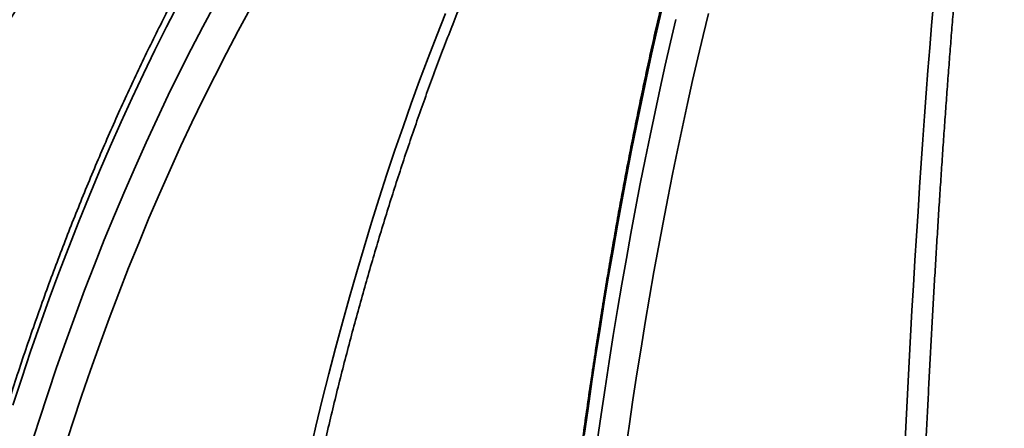
# Model space of a CAD drawing. Units: inches. Extents: x 0.1 to 8.4, y 0.1 to 10.9.
# Drawn here: x 2.2 to 2.5, y 2.7 to 2.9 of the extents above; entities that cross this region are included whole.
import ezdxf

# ---------------------------------------------------------------- set-up
doc = ezdxf.new("R2010")
doc.units = ezdxf.units.IN
doc.header["$MEASUREMENT"] = 0

msp = doc.modelspace()

# ---------------------------------------------------------------- hatches: boundary and pattern name
at = {"linetype": 'Continuous', "lineweight": 18}
h = msp.add_hatch(dxfattribs=at)
h.set_pattern_fill('ANSI31', style=0)
h.set_pattern_definition([(45, (0, 0), (-0.08838834764831843, 0.08838834764831845), [])])
edge = h.paths.add_edge_path(flags=0)
edge.add_spline(control_points=[(1.610740921787709, 3.812679806461523), (1.636782588454375, 3.797054806461524), (1.662824255121042, 3.781429806461524), (1.688865921787708, 3.765804806461524)], knot_values=[0, 0, 0, 0, 1, 1, 1, 1], weights=[1, 1, 1, 1], degree=3, periodic=0)
edge.add_spline(control_points=[(1.688865921787708, 3.765804806461523), (1.713188911148305, 3.337715925556014), (1.737511900508902, 2.909627044650505), (1.761834889869499, 2.481538163744996)], knot_values=[0, 0, 0, 0, 0.9340121037938389, 0.9340121037938389, 0.9340121037938389, 0.9340121037938389], weights=[1, 1, 1, 1], degree=3, periodic=0)
edge.add_arc((1.910033372376448, 2.48995844811594), 0.1484375, 183.2519132471941, 246.2051646201229)
edge.add_line((1.850144359944966, 2.354138723494545), (2.263084671787709, 2.172054806461524))
edge.add_line((2.263084671787709, 2.172054806461524), (2.263084671787709, 1.828304806461524))
edge.add_line((2.263084671787709, 1.828304806461524), (2.317772171787709, 1.828304806461524))
edge.add_line((2.317772171787709, 1.828304806461524), (2.317772171787709, 2.207708651493253))
edge.add_line((2.317772171787709, 2.207708651493253), (1.873851823958874, 2.403453056835102))
edge.add_arc((1.911676463389284, 2.489233935543352), 0.09375000000000001, 183.5877954822121, 246.2051646201223, ccw=False)
edge.add_line((1.818110205820519, 2.483367254660972), (1.735740921787708, 3.797054806461524))
edge.add_spline(control_points=[(1.735740921787708, 3.797054806461524), (1.686261755121042, 3.828304806461524), (1.636782588454375, 3.859554806461524), (1.587303421787709, 3.890804806461523)], knot_values=[0, 0, 0, 0, 1, 1, 1, 1], weights=[1, 1, 1, 1], degree=3, periodic=0)
edge.add_line((1.587303421787709, 3.890804806461525), (1.563865921787709, 3.890804806461525))
edge.add_line((1.563865921787709, 3.890804806461525), (1.563865921787709, 3.812679806461524))
edge.add_line((1.563865921787709, 3.812679806461524), (1.610740921787709, 3.812679806461524))
h = msp.add_hatch(dxfattribs=at)
h.set_pattern_fill('ANSI38', angle=90.0000000000002, style=0)
h.set_pattern_definition([(135.0000000000002, (0, 0), (-0.08838834764831814, -0.08838834764831875), []), (225.0000000000002, (0, 0), (-0.08838834764831754, -0.2651650429449556), [0.3125, -0.1875])])
edge = h.paths.add_edge_path(flags=0)
edge.add_line((1.852928421787709, 2.412679123934198), (1.868553421787709, 2.412679123934198))
edge.add_arc((1.868553421787709, 2.420491623934198), 0.0078125, 270.0000000000008, 360.0000000000008)
edge.add_line((1.876365921787709, 2.420491623934198), (1.876365921787709, 2.473378805170312))
edge.add_arc((1.884178421787709, 2.473378805170312), 0.0078125, 174.6479212184801, 180, ccw=False)
edge.add_arc((2.563865921787709, 2.409702933458008), 0.6904761904761905, 93.89268592505022, 174.6479212184819, ccw=False)
edge.add_line((2.516990921787709, 3.098586163032885), (2.516990921787709, 3.121518945355102))
edge.add_arc((2.509178421787709, 3.121518945355102), 0.0078125, 0, 94.39329781041445)
edge.add_arc((2.563865921787709, 2.409702933458008), 0.7217261904761905, 94.39329781040597, 174.7664530195671)
edge.add_arc((1.852928421787709, 2.474823042050391), 0.0078125, 174.7664530195664, 180)
edge.add_line((1.845115921787709, 2.474823042050391), (1.845115921787709, 2.420491623934198))
edge.add_arc((1.852928421787709, 2.420491623934198), 0.0078125, 180, 270.0000000000008)

# ---------------------------------------------------------------- linework, layer by layer
at = {"color": 8, "linetype": 'Continuous', "lineweight": 35, "flags": 128}
for points in [[(2.261676661037169, 2.890387563857546), (2.257741639828203, 2.882745292141722), (2.253870106219157, 2.875005194889319), (2.250062830201134, 2.867168738750062), (2.246320600098362, 2.859237610371134), (2.242644185901946, 2.851213423067231), (2.239034394269233, 2.843097863485534), (2.235491921858844, 2.834892618273227), (2.232017538661882, 2.826599374077492), (2.228611941336966, 2.81821981754551), (2.225275826542715, 2.809755708656952), (2.222009890937749, 2.801208880723971), (2.218814831180685, 2.792580947061263), (2.2156913072639, 2.783873814313471), (2.212639942513526, 2.775089169127775), (2.209661360255696, 2.766228991481303), (2.206756220482785, 2.757294968021238)], [(2.212636422554189, 2.743520193815272), (2.21544300346566, 2.752356685068704), (2.218322586867134, 2.761121457150642), (2.22127458609872, 2.769812750081418), (2.22429841450053, 2.77842865721639), (2.227393375413944, 2.78696741857589), (2.230558882179073, 2.795427200847763), (2.233794274803541, 2.803806244052341), (2.237098819962486, 2.812102861542441), (2.240471857663534, 2.820315220005909), (2.243912691248064, 2.828441632795561), (2.247420587391215, 2.836480486596703), (2.250994849434368, 2.844430021429665), (2.254634634053932, 2.852288550647265), (2.258339299590653, 2.860054460934807), (2.262107984387818, 2.867726138977594), (2.265939936787444, 2.875301971460931), (2.269834331799061, 2.88278034507012), (2.273790381098441, 2.890159719822954)], [(2.422296374711197, 2.889033992827448), (2.420532911749539, 2.881404407631734), (2.418797920125643, 2.873678023554249), (2.417091757335381, 2.865856380577203), (2.415414780874623, 2.857941092015292), (2.413767320739557, 2.849933771183212), (2.412149725259491, 2.841836104728146), (2.410562324430614, 2.833649705964789), (2.409005457415675, 2.825376261540325), (2.407479408378057, 2.817017458101936), (2.40598452564707, 2.80857505562929), (2.404521102552658, 2.800050740769569), (2.403089450757888, 2.791446346834929), (2.401689845259584, 2.782763487140065), (2.400322579387689, 2.774004141662104), (2.398987928139028, 2.765169923715744), (2.397686184843544, 2.756262739945624), (2.39641760616494, 2.747284496996386)], [(2.400741766211874, 2.745315593074666), (2.402024131397882, 2.754201363758818), (2.403339862865106, 2.763014021954239), (2.404688667283603, 2.771751734348773), (2.40607030632279, 2.780412520965293), (2.407484431653361, 2.788994695156618), (2.408930786611612, 2.79749627694562), (2.410409041201355, 2.805915579685116), (2.411918883759525, 2.814250696730466), (2.413459993456494, 2.822500014766974), (2.415032058629197, 2.830661700482484), (2.416634721781762, 2.838733993897328), (2.418267662084562, 2.84671528169681), (2.419930512875168, 2.854603730568776), (2.421622944157391, 2.862397800531014), (2.423344580102239, 2.870095731603858), (2.425095063213842, 2.877695910472609), (2.426874026829769, 2.88519679715506)]]:
    msp.add_lwpolyline(points, dxfattribs=at)
at = {"color": 7, "linetype": 'Continuous', "lineweight": 35, "flags": 128}
for points in [[(2.502966844049052, 2.745706601891032), (2.503398479062767, 2.754446367595179), (2.503841150615654, 2.763113240808054), (2.504294762458825, 2.771705241552528), (2.504759222926671, 2.780220609848933), (2.505234431187025, 2.788657512385115), (2.505720290990998, 2.797014262513891), (2.50621669233986, 2.805288953590621), (2.506723538984724, 2.813479972300607), (2.5072407117603, 2.821585485331696), (2.5077681144177, 2.829603806036704), (2.508305623208352, 2.83753324776845), (2.508853132716809, 2.845372123879751), (2.50941052377778, 2.853118747723424), (2.509977681809255, 2.860771505984774), (2.510554483062665, 2.868328785349105), (2.511140803789438, 2.87578897250172), (2.511736520241004, 2.883150454127922), (2.512341513252073, 2.89041176357799)], [(2.285531498797381, 2.888738169578157), (2.281540084906535, 2.881408807580905), (2.277610618633398, 2.873978320085198), (2.273743979967804, 2.866448393738216), (2.269940975567102, 2.85882056852217), (2.26620241208864, 2.851096531084243), (2.262529096189766, 2.843277894739131), (2.258921816194705, 2.835366346134016), (2.255381378760807, 2.827363571916079), (2.251908462213569, 2.819271258732505), (2.24850389154346, 2.811091239895448), (2.245168363409099, 2.802825202052089), (2.241902611135348, 2.794474978514584), (2.238707294714582, 2.786042255930115), (2.235583110805421, 2.777528867610836), (2.232530756066484, 2.76893672020139), (2.229550853823902, 2.760267500348957), (2.226644100736295, 2.751523261363152), (2.22381104679731, 2.742705763223643)], [(2.30527672903213, 2.74156074978427), (2.307347216780345, 2.750347081617148), (2.30947160390591, 2.759061180951128), (2.311649413747666, 2.767701067809085), (2.313880187977571, 2.776264982211348), (2.316163449934467, 2.784751090845764), (2.318498741290316, 2.793157633732663), (2.320885530384591, 2.801482704227405), (2.323323322223012, 2.809724615682807), (2.325811621811296, 2.817881608119201), (2.328349860822676, 2.825951994889405), (2.330937525929748, 2.833934016013749), (2.333574085471987, 2.841825911512565), (2.336258934456382, 2.849626141403644), (2.338991541222409, 2.857333019039802), (2.341771300777056, 2.864944784441372), (2.344597626460434, 2.87245997095863), (2.347469931612653, 2.879876891944392), (2.350387611240703, 2.887194080748936)], [(2.437655396449134, 2.887194080748936), (2.435868567924063, 2.879876891944392), (2.434109514078136, 2.87245997095863), (2.432378610740346, 2.864944784441372), (2.430676233739684, 2.857333019039802), (2.42900274057202, 2.849626141403644), (2.427358488733224, 2.841825911512565), (2.425743817386045, 2.833934016013749), (2.424159084026354, 2.825951994889405), (2.422604618650337, 2.817881608119201), (2.421080742087622, 2.809724615682807), (2.419587793500959, 2.801482704227405), (2.418126075386851, 2.793157633732663), (2.416695908574927, 2.784751090845764), (2.415297595561691, 2.776264982211348), (2.413931429677089, 2.767701067809085), (2.412597695084505, 2.759061180951128), (2.411296685113884, 2.750347081617148), (2.410028683928608, 2.74156074978427)]]:
    msp.add_lwpolyline(points, dxfattribs=at)
at = {"color": 7, "linetype": 'Continuous', "lineweight": 35}
for centre, radius, start, end in [((2.563865921787709, 2.409702933458008), 0.7217261904761905, 94.39329781040597, 174.7664530195671), ((2.563865921787709, 2.409702933458008), 0.6904761904761902, 93.89268592505096, 174.6479212184827), ((2.583591694649741, 2.419750886010141), 0.6837173636490043, 105.3593542380615, 175.4400832082091)]:
    msp.add_arc(centre, radius, start, end, dxfattribs=at)
at = {"color": 8, "linetype": 'Continuous', "lineweight": 35}
msp.add_arc((2.565411618267512, 2.41066386682236), 0.6899967763962461, 110.2595326918694, 174.7243324422436, dxfattribs=at)
at = {"color": 7, "linetype": 'Continuous', "lineweight": 35}
for points, knots in [([(2.502706628305086, 2.479946518640859), (2.502721664593484, 2.48161476891988), (2.502765270282736, 2.486452744977269), (2.50284611910585, 2.494449829118823), (2.502952886961942, 2.503931051623204), (2.503071127357942, 2.513394345695327), (2.503200613306267, 2.522838109307268), (2.503341377166711, 2.532260527389946), (2.503493377481624, 2.541659785768885), (2.503656585828537, 2.55103415040945), (2.503830985572224, 2.560381841601975), (2.504016512932378, 2.569701083494964), (2.50421316350688, 2.578990122157798), (2.504420881540437, 2.58824719974799), (2.504639637955489, 2.597470577873185), (2.504869379128527, 2.606658482471127), (2.505110070678682, 2.615809228885021), (2.505361657930916, 2.624921067286555), (2.505624100518552, 2.633992283387725), (2.505897344257929, 2.643021107635823), (2.506181346118169, 2.652005854417799), (2.506476029084329, 2.660944883877976), (2.506781362157119, 2.669836405817826), (2.507097264784428, 2.67867890212102), (2.507423702050926, 2.687470478833665), (2.507760578509898, 2.696209629142543), (2.508107858572814, 2.704894697232834), (2.508465458740313, 2.713523917875004), (2.508833303373124, 2.722095753993095), (2.50921135327123, 2.730608585977897), (2.509599494528734, 2.73906075856445), (2.509997681199734, 2.747450677155471), (2.51040582086995, 2.75577676048859), (2.510823841127853, 2.76403738688671), (2.511251667149137, 2.772231037971188), (2.511689195972254, 2.780356127810036), (2.512136362549783, 2.788411162808706), (2.512593061897017, 2.796394527348227), (2.513059220421242, 2.804304775382709), (2.513534733875957, 2.812140360386686), (2.514019521519405, 2.819899784735867), (2.514513474817937, 2.82758157315804), (2.515016501668268, 2.835184293796234), (2.51552850627621, 2.842706411808507), (2.516049379263725, 2.850146616440132), (2.516579024368283, 2.857503335992634), (2.517117322897525, 2.864775244979658), (2.517664185618223, 2.871960920887356), (2.51821948786359, 2.879058940897075), (2.518783121171, 2.88606809600904), (2.519354969884704, 2.892986814306885), (2.519934920653704, 2.899813928847098), (2.520522850113022, 2.906548032712957), (2.521118634825013, 2.913187818529506), (2.521722153961762, 2.919732057116188), (2.522333285715005, 2.926179346768539), (2.522951879241392, 2.93252857799541), (2.523577832000139, 2.938778384310828), (2.524210990912678, 2.944927558433786), (2.52485121511014, 2.950974944202679), (2.525498384932495, 2.956919233242719), (2.526152317147715, 2.962759361822626), (2.526812910330533, 2.968494057068959), (2.527479965736253, 2.974122258837561), (2.528153366660237, 2.979642644792551), (2.528832921390328, 2.985054302477386), (2.529518482818039, 2.990355924827698), (2.530209872915978, 2.995546541529189), (2.530906909095906, 3.000624993274164), (2.531609422557616, 3.005590260705152), (2.532317207027465, 3.010441145677481), (2.533030066909358, 3.015176716229068), (2.533747800513679, 3.019795785565401), (2.534470178100643, 3.024297472598716), (2.535196980381876, 3.028680647606688), (2.535927946199427, 3.032944247302113), (2.536662836882066, 3.037087315632214), (2.537401357919084, 3.041108763570388), (2.538143222096321, 3.045007603863551), (2.538888099229165, 3.048782803178196), (2.539635646243954, 3.052433201335603), (2.540385478478833, 3.055957974219986), (2.541137176849266, 3.059355787657378), (2.541890275466999, 3.062625798792861), (2.542644249707405, 3.065766945381995), (2.543398531380814, 3.068777646455644), (2.544152457299135, 3.071657585952618), (2.544905254122452, 3.074404067263706), (2.545656171223177, 3.077020371877897), (2.546403862906962, 3.07948914033509), (2.546936372265555, 3.081191124621399), (2.547218399286205, 3.082030573019099), (2.547253336197715, 3.082134562113194)], [0, 0, 0, 0, 0.00596196693109776, 0.01728988367651872, 0.02861776201569106, 0.03994562146208641, 0.05127340643202939, 0.06260112044737227, 0.07392872523486779, 0.08525629369558425, 0.09658374142889473, 0.107911068963006, 0.1192382784287192, 0.1305654363654927, 0.1418923569014515, 0.1532192748783286, 0.1645459585108754, 0.1758725323827758, 0.1871989554817867, 0.1985251893296905, 0.2098512219577268, 0.2211770381345695, 0.2325026852581571, 0.2438281652394302, 0.2551533692871195, 0.2664783418390391, 0.2778030330446881, 0.2891274679541141, 0.3004516834742852, 0.3117754786572655, 0.3230990603346026, 0.3344223062556477, 0.345745149085186, 0.3570676397057521, 0.3683896888732093, 0.3797114005129922, 0.3910326397646237, 0.4023534147859175, 0.4136737367796461, 0.4249935430464093, 0.4363127473089346, 0.4476314297356015, 0.4589494529424086, 0.4702668979161415, 0.4815836159712054, 0.4928995940852434, 0.5042148724065448, 0.5155292068683213, 0.5268427589092759, 0.5381553561893966, 0.5494670032165005, 0.5607775606340509, 0.5720870079611717, 0.5833952647518168, 0.594702280300344, 0.6060078523010298, 0.6173120465566683, 0.6286145990416594, 0.6399154838044233, 0.6512146080129461, 0.6625117014823101, 0.6738068130120393, 0.6850995721742748, 0.6963899909668075, 0.7076776669628344, 0.7189625565210963, 0.730244309306348, 0.7415227225174859, 0.7527975076910762, 0.7640682670628246, 0.7753346765397523, 0.7865963086938059, 0.7978526920462111, 0.8091033637343646, 0.820347700183026, 0.831585119533715, 0.8428148079017718, 0.8540359883197689, 0.8652476876660324, 0.8764488922091733, 0.8876383351233633, 0.8988146559541342, 0.9099762531413199, 0.9211213364271819, 0.9322478458687946, 0.9433532467004351, 0.9544349244141093, 0.9654896190077408, 0.9765136033757116, 0.9875026837187351, 0.9984518588608178, 0.9999999999999999, 0.9999999999999999, 0.9999999999999999, 0.9999999999999999]), ([(2.074105269544556, 2.474319790307971), (2.074217675485326, 2.475977634438594), (2.074544078753662, 2.48079166596504), (2.075154627585367, 2.488751971906428), (2.075967029881124, 2.49819430821262), (2.076872289322363, 2.507619644752232), (2.077868610959714, 2.517026364623645), (2.078956261789801, 2.526412616090222), (2.080134885720249, 2.535776603689991), (2.081404343748688, 2.545116542078178), (2.082764216500561, 2.554430690743016), (2.084214497084857, 2.563717239289827), (2.085754637083559, 2.572974448703513), (2.087384570795428, 2.582200520963643), (2.089103769382628, 2.591393728449763), (2.090912081774923, 2.600552270331703), (2.092809012249242, 2.609674474509938), (2.094794323203784, 2.618758523120896), (2.096867478924979, 2.627802783206302), (2.099028216442503, 2.636805464546562), (2.101276057272822, 2.645764883705866), (2.103610494952161, 2.654679296686543), (2.106031233675483, 2.663547035175196), (2.108537665660519, 2.672366424378188), (2.111129342456792, 2.681135798130753), (2.113805824630548, 2.68985345245563), (2.116566462535285, 2.698517768322978), (2.119410851391836, 2.707127048386909), (2.122338304199574, 2.715679715340029), (2.125348450589269, 2.724174095061832), (2.128440481069489, 2.732608635244167), (2.131613934463541, 2.74098166744233), (2.134868133747861, 2.749291665318042), (2.138202546008902, 2.757536950586425), (2.141616360243861, 2.76571614099835), (2.145109066727239, 2.773827499609809), (2.148679935146734, 2.781869608562082), (2.152328195417592, 2.789840953007636), (2.15605331881319, 2.797739919579804), (2.159854381887699, 2.805565122561747), (2.163730824034027, 2.813315006986687), (2.167681739230374, 2.820988161288116), (2.171706525142738, 2.828583097439376), (2.175804323952034, 2.836098379233865), (2.179974239095878, 2.843532700091449), (2.184215703535941, 2.850884497269211), (2.188527683996252, 2.858152454441264), (2.19290949224861, 2.865335219281241), (2.197360184753679, 2.872431480969134), (2.201878954392929, 2.879439859388126), (2.206464967737197, 2.886359004321128), (2.211117293367074, 2.893187658326447), (2.215835059228177, 2.899924489431724), (2.220617322920291, 2.906568362459501), (2.225463266851688, 2.913117853951083), (2.230371872660727, 2.919571946818927), (2.23534221247394, 2.92592925436603), (2.24037339684959, 2.932188700900334), (2.24546448245459, 2.938349026479497), (2.250614344508729, 2.944409222659017), (2.255822244755655, 2.950367961310174), (2.261086995329991, 2.956224353911219), (2.266407733264454, 2.961977092223365), (2.271783354490536, 2.967625282493117), (2.277212926410113, 2.973167790455464), (2.282695399655945, 2.978603509944259), (2.288229709007629, 2.983931583886327), (2.293814831925117, 2.989150985310396), (2.299449789211199, 2.994260653888801), (2.305133426503398, 2.999259757427702), (2.310864760875615, 3.004147225626892), (2.316642681813929, 3.008922268444593), (2.322466093334084, 3.013584059737132), (2.328334012079061, 3.018131429151023), (2.334245198703626, 3.022563899184039), (2.340198707576003, 3.026880367648363), (2.346193317847208, 3.031080186975765), (2.352227973746653, 3.035162521721368), (2.358301557439413, 3.039126550831277), (2.364412931275251, 3.042971584884352), (2.370560980338329, 3.046696824259453), (2.376744558290467, 3.05030166730314), (2.382962504144704, 3.053785468844972), (2.38921373809697, 3.057147296209378), (2.395496997557606, 3.060386912313968), (2.401811224746409, 3.063503301804533), (2.40815517439391, 3.06649613751294), (2.414527739611068, 3.069364554340575), (2.420927592583574, 3.072108816061566), (2.4273540656412, 3.074725266236343), (2.433526214732538, 3.077117076607014), (2.437565163950444, 3.078583166675914), (2.439445341604868, 3.079265648588461)], [0, 0, 0, 0, 0.005872902053989736, 0.01705367538322905, 0.0282344363255755, 0.03941514112005965, 0.05059583274113724, 0.06177645141995554, 0.07295694176854524, 0.08413733452191048, 0.09531771591929655, 0.106497942409482, 0.1176780919381802, 0.1288581784171328, 0.1400380966302222, 0.151217931068621, 0.162397634016859, 0.1735772091339974, 0.1847566720693209, 0.1959360836758464, 0.2071152843550178, 0.218294388499367, 0.2294733173261324, 0.240652153217261, 0.2518308867558411, 0.2630094972618822, 0.2741879275640029, 0.2853662490532757, 0.2965444696805831, 0.3077225325461156, 0.3189005084361592, 0.3300784046621342, 0.3412560814188457, 0.3524337291658519, 0.3636112964417636, 0.374788706416287, 0.3859661001443623, 0.3971434539588432, 0.4083206894088765, 0.4194978935142658, 0.4306750443949448, 0.4418522272316181, 0.4530293512013904, 0.4642064830560783, 0.4753837188181085, 0.4865609706226686, 0.4977382103162747, 0.5089156179591247, 0.5200931431894872, 0.5312708608347203, 0.5424487011974621, 0.5536267414576213, 0.5648049753194039, 0.5759835183870285, 0.5871623875919517, 0.5983415649748813, 0.6095211290036128, 0.6207011041064081, 0.6318815607329543, 0.6430625439238035, 0.6542440230454617, 0.6654261856351459, 0.6766089452614699, 0.687792437945185, 0.6989766952105744, 0.7101617143161579, 0.721347652372675, 0.7325345293887202, 0.7437223796898534, 0.7549113185384505, 0.7661013180331144, 0.7772925231638915, 0.7884849936315941, 0.7996787202323111, 0.8108738477785579, 0.8220703701867077, 0.8332684017541874, 0.8444679893770285, 0.8556691675030034, 0.8668719796517839, 0.8780765250264354, 0.8892828100428674, 0.9004909519674267, 0.9117008794894267, 0.9229127595409016, 0.9341265095448705, 0.9453422140065814, 0.9565598991311188, 0.9677795410592175, 0.9790011541301726, 0.9902247939642019, 1, 1, 1, 1]), ([(2.485694600662814, 3.067215067797799), (2.485204768810743, 3.066384719642614), (2.483921021382189, 3.06420854979062), (2.481864287607822, 3.060552912374483), (2.479522664534758, 3.0562643595099), (2.477201482212532, 3.051855203034596), (2.474899863265864, 3.047332993072718), (2.472618199938734, 3.042696690731267), (2.470356627409792, 3.037947630870744), (2.468115262016524, 3.03308657639541), (2.465894308494189, 3.028114381232621), (2.463693927309048, 3.023032013132569), (2.461514308409781, 3.017840252467678), (2.459355662694821, 3.01253997645308), (2.457218194058527, 3.007132195306083), (2.455102093472346, 3.001617768294857), (2.453007603254177, 2.995997662331273), (2.450934939703631, 2.990272873975104), (2.448884369078412, 2.984444167288055), (2.446856076515202, 2.978512873807969), (2.444850360384634, 2.972479745195452), (2.44286742935911, 2.966345860000621), (2.440907550472018, 2.960112393158457), (2.43897099043218, 2.953780273909206), (2.437058004871632, 2.947350659362798), (2.435168836266608, 2.940824572466585), (2.433303762193476, 2.934203243529608), (2.431463038206734, 2.927487814027407), (2.429646924725291, 2.920679400977497), (2.427855715615212, 2.913779180434504), (2.426089625591108, 2.906788379431987), (2.424348952954839, 2.899708264317959), (2.422633975405728, 2.892539940744134), (2.42094489614356, 2.885284846762632), (2.419282016217068, 2.87794407232711), (2.417645614805973, 2.87051903984023), (2.416035884283819, 2.863010970378694), (2.41445316403164, 2.855421222226982), (2.412897602750009, 2.847751180823078), (2.411369542175078, 2.840002187011172), (2.40986918088096, 2.832175549459652), (2.408396777803391, 2.824272726418426), (2.406952558934583, 2.816295106313663), (2.40553679109238, 2.808244039855317), (2.404149640178493, 2.800121103906079), (2.402791452513291, 2.791927624326437), (2.401462302240869, 2.783665137895571), (2.400162586946745, 2.775335057001123), (2.398892352477791, 2.766938935379557), (2.397651915007453, 2.75847822643533), (2.396441475847125, 2.749954457659042), (2.39526121098414, 2.741369161145344), (2.394111319010496, 2.732723953678702), (2.392992002136586, 2.724020237486792), (2.391903482113578, 2.715259719388732), (2.390845931336867, 2.706443823238756), (2.38981947186961, 2.697574298746111), (2.388824354918751, 2.688652663590664), (2.387860747002063, 2.679680543358351), (2.386928760411019, 2.670659513958233), (2.386028606967507, 2.661591272820063), (2.385160386325239, 2.652477369526574), (2.384324318488996, 2.643319543363386), (2.383520521288801, 2.634119367481339), (2.382749082879478, 2.624878582492233), (2.382010229458263, 2.61559877157281), (2.381304003539921, 2.606281648315246), (2.380630598913989, 2.596928940903874), (2.379990087229451, 2.58754228712791), (2.379382607002916, 2.578123391578022), (2.378808227563571, 2.568673979314073), (2.378267067209468, 2.55919576592471), (2.377759252394132, 2.549690434625929), (2.377284822236003, 2.540159731823679), (2.376843903886357, 2.530605403938069), (2.376436536881458, 2.521029135280091), (2.376062859702731, 2.511432679329227), (2.375722716099328, 2.501817823532276), (2.3754169335012, 2.492186076812371), (2.375162925150234, 2.483248869807269), (2.375022445173975, 2.477518510224768), (2.374960905701241, 2.475008235688325)], [0, 0, 0, 0, 0.00794967846441424, 0.02083445419765509, 0.03371265710276983, 0.0465842029716727, 0.05944900720411411, 0.07230704572413552, 0.08515851916459061, 0.09800354667207345, 0.1108422304407783, 0.1236748428641125, 0.1365014810277745, 0.1493225416969529, 0.1621380933865258, 0.1749483969808263, 0.187753687977994, 0.2005542011314243, 0.2133501890402977, 0.2261417894455452, 0.2389292515856122, 0.2517127911222917, 0.264492489018004, 0.2772686513664116, 0.2900414593365151, 0.3028110245327569, 0.315577495982271, 0.32834098658067, 0.3411017116244111, 0.3538598162883939, 0.3666153841562142, 0.3793685210322569, 0.3921194818115954, 0.4048681334096795, 0.4176147628672162, 0.4303595012111518, 0.4431022565561145, 0.4558433693994496, 0.4685826596074984, 0.4813203587504987, 0.4940565756307393, 0.5067912080596577, 0.5195245562168179, 0.532256570633717, 0.5449872332486856, 0.5577167327765284, 0.5704450554130849, 0.5831723334895637, 0.595898472953426, 0.6086236618743439, 0.6213479251982322, 0.6340712933230548, 0.6467937298471454, 0.6595153278261457, 0.672236240311492, 0.6849563743108669, 0.6976758000391527, 0.7103944988765767, 0.7231125868632863, 0.7358300056868254, 0.7485469404446273, 0.7612632993501081, 0.7739790848068092, 0.7866943638243241, 0.799409264641357, 0.8121236392066632, 0.8248376176106695, 0.8375512556517357, 0.8502644443305442, 0.8629773122233039, 0.8756898468566258, 0.8884021024156067, 0.9011140958124029, 0.9138257187730081, 0.9265371588678981, 0.9392483819432408, 0.9519593852890261, 0.9646702349371596, 0.9773808460698933, 0.9900913223107238, 1, 1, 1, 1]), ([(1.940278652187727, 2.47417525197769), (1.940422420981043, 2.475829476377659), (1.94084050136953, 2.480639969418824), (1.941622739657859, 2.48859688501431), (1.942664371813557, 2.498039613019048), (1.943825302296687, 2.507465436378565), (1.945103297341421, 2.516872743318204), (1.946498601807283, 2.526259676044141), (1.948010738476024, 2.535624469285096), (1.949639594962714, 2.544965347532514), (1.951384764316449, 2.554280535555366), (1.953245993447022, 2.563568288183545), (1.955222810025616, 2.572826814973075), (1.957314959943663, 2.582054384190064), (1.959522027966156, 2.591249208340306), (1.961843435262383, 2.60040961871606), (1.964278990542103, 2.609533766098154), (1.966828019423123, 2.61861999775049), (1.969490206555731, 2.627666552276533), (1.972264876371198, 2.636671769638987), (1.975151633288038, 2.645633875517736), (1.978149906313284, 2.654551161336717), (1.981259036854057, 2.66342198997564), (1.984478545423465, 2.672244655262805), (1.987807768044141, 2.68101748970304), (1.991246066503395, 2.689738825372068), (1.994792802124009, 2.69840701162421), (1.998447283664222, 2.707020391302061), (2.002208863557061, 2.715577342223504), (2.006076789983183, 2.724076232128564), (2.01005031472134, 2.732515468714505), (2.014128766801821, 2.740893387348228), (2.018311166332172, 2.749208521529848), (2.022597032777778, 2.757459135534601), (2.026985243494831, 2.765643822264653), (2.031475156796369, 2.773760939245844), (2.036065919593218, 2.781808940689502), (2.040756528110835, 2.789786365740581), (2.045546225294657, 2.797691637798471), (2.050434009221723, 2.805523269567982), (2.055419022242726, 2.813279782651731), (2.060500238770741, 2.82095974759352), (2.065676816870201, 2.828561634175469), (2.070947683590228, 2.836084036994438), (2.076311885974808, 2.843525522755527), (2.081768297333211, 2.850884769363482), (2.087316044947202, 2.858160208147082), (2.092953983738787, 2.865350580529935), (2.098681030819919, 2.872454493451087), (2.104496176704841, 2.879470604300558), (2.110398277565898, 2.886397568615038), (2.116386142042561, 2.893234145431131), (2.122458780336311, 2.899978894663391), (2.128614923656817, 2.906630657744354), (2.134853482096286, 2.913188096792022), (2.141173229854928, 2.919650008108721), (2.147572995830851, 2.926015160028799), (2.154051461477045, 2.93228244828837), (2.160607581923903, 2.938450477079373), (2.167240013991268, 2.944518205325877), (2.17394751528705, 2.950484421945633), (2.180728792396524, 2.956348059090775), (2.187582568321051, 2.962108003540652), (2.19450761388991, 2.967763048087957), (2.201502469354286, 2.973312317813762), (2.208565978456897, 2.978754551175358), (2.215696717212082, 2.98408878392148), (2.222893332267097, 2.989314087219979), (2.230154419709863, 2.994429459908309), (2.237478770800307, 2.999433689490381), (2.244864768424709, 3.004326197582006), (2.252311199677659, 3.009105760713379), (2.259816536483848, 3.013771641192934), (2.267379464627376, 3.018322766757324), (2.274998426402095, 3.022758520049138), (2.282672073085048, 3.027077855407279), (2.290398928078334, 3.031280007290285), (2.298177476624428, 3.035364256316615), (2.306006331445007, 3.039329662000353), (2.313883909326088, 3.043175679179134), (2.321808831795986, 3.046901260182026), (2.329779379153524, 3.050506402675272), (2.337794851777804, 3.053987790217717), (2.345809493908609, 3.057338402423838), (2.351172843301202, 3.059464176983947), (2.353833999761061, 3.0605189318188)], [0, 0, 0, 0, 0.006349354198784729, 0.01846395458181019, 0.03057859870137448, 0.04269333800861155, 0.05480812041441459, 0.06692288096802333, 0.07903764717289086, 0.0911524529591752, 0.1032673171716939, 0.1153821591632024, 0.1274971689762721, 0.1396120730334635, 0.1517271478231398, 0.1638422588187887, 0.1759574154505764, 0.1880725607596444, 0.2001878620419883, 0.2123032410907928, 0.2244186565119113, 0.236534132069792, 0.2486496580985143, 0.2607653461236345, 0.2728810873656529, 0.2849969424813331, 0.2971128770587887, 0.3092289424905384, 0.3213450755898738, 0.3334613902049056, 0.3455777815303759, 0.3576942616159988, 0.3698109431455773, 0.3819276670915841, 0.3940445932566611, 0.4061616916819319, 0.4182788693608911, 0.4303962750971737, 0.4425138106859006, 0.4546315115064417, 0.4667493001990983, 0.4788673938903128, 0.4909856162101183, 0.5031040167052254, 0.5152226374926543, 0.5273414668513791, 0.5394605080402931, 0.5515796768793421, 0.5636991715539625, 0.575818822762859, 0.5879387592758181, 0.6000589334203769, 0.612179289759031, 0.6242999438641461, 0.6364208420011531, 0.6485419580756908, 0.6606633668750039, 0.6727850791219495, 0.6849070320963803, 0.6970292763018414, 0.709151791406352, 0.7212745844802361, 0.7333977026935617, 0.7455210789544952, 0.7576447970001592, 0.7697688020254395, 0.7818930621428084, 0.7940177280535343, 0.8061426348799391, 0.8182678768514698, 0.8303934321455727, 0.8425193206124956, 0.8546455231279952, 0.8667720114081832, 0.8788988685371207, 0.8910260262057429, 0.9031534763260323, 0.915281302084668, 0.9274093841041894, 0.9395378159962983, 0.9516665477133857, 0.9637955639781307, 0.9759249340709982, 0.9880545695369032, 1, 1, 1, 1]), ([(2.275123767361716, 2.474527174578917), (2.275191164941799, 2.476190373000174), (2.275386672487039, 2.481014994895887), (2.275752212142283, 2.488991081260404), (2.276238434276301, 2.498449040180978), (2.276780106262915, 2.507889887563449), (2.277376219183046, 2.517312043936119), (2.278026924483034, 2.52671360733705), (2.278731942832971, 2.5360928508487), (2.279491274064562, 2.545447932683691), (2.280304623890606, 2.554777064111488), (2.281171980294578, 2.564078500894183), (2.282093022433166, 2.573350399801159), (2.283067699812028, 2.582591053014409), (2.284095707032886, 2.591798650079167), (2.285176936670436, 2.600971453457432), (2.286311076064294, 2.610107696188557), (2.287498003281737, 2.619205640076392), (2.288737375882567, 2.628263540048619), (2.290029038470611, 2.6372796251927), (2.291372654950163, 2.646252234310257), (2.292768004896892, 2.655179590918651), (2.294214828584518, 2.664060045920901), (2.295712761974364, 2.672891839379428), (2.297261574649517, 2.68167328168425), (2.298860900347964, 2.690402734493349), (2.300510468778607, 2.699078467301638), (2.302209900807126, 2.707698886122669), (2.303958893011403, 2.716262274389799), (2.305757045329528, 2.724767025316116), (2.307604056688135, 2.733211484118381), (2.309499488588661, 2.741594055432926), (2.311443004065325, 2.749913099012654), (2.313434158966169, 2.758167052033801), (2.315472594256754, 2.766354307574688), (2.317557897551215, 2.774473267156059), (2.319689592466572, 2.782522424162982), (2.321867257069685, 2.790500205046562), (2.324090511668146, 2.798405121478409), (2.326358794125515, 2.806235560810848), (2.328671720958425, 2.81399007568645), (2.331028747695883, 2.8216671995355), (2.333429433803484, 2.829265408196052), (2.33587328836493, 2.836783236193908), (2.338359764052142, 2.844219326206062), (2.340888335891397, 2.851572163790675), (2.343458542025449, 2.858840279389717), (2.346069756070897, 2.866022499011079), (2.348721526751395, 2.873117173453229), (2.351413209407721, 2.880123147878814), (2.354144261412152, 2.887039066117461), (2.356914139257837, 2.893863440659967), (2.359722189478604, 2.900595155080107), (2.36256789547974, 2.907232741042834), (2.365450569614098, 2.913775099572328), (2.368369660751826, 2.920220870926325), (2.371324517766955, 2.926568867781624), (2.374314465909281, 2.932817958134857), (2.377338919750814, 2.938966873451376), (2.380397193577788, 2.945014417932126), (2.383488627444333, 2.950959543993719), (2.386612586050632, 2.95680103595767), (2.389768302069379, 2.962537952763015), (2.392955180656385, 2.968169127365404), (2.396172512004501, 2.973693520515759), (2.399419567946803, 2.979110128384961), (2.402695634740404, 2.984417951829074), (2.406000026720438, 2.989616121951711), (2.409331976259976, 2.994703500423782), (2.412690857096014, 2.999679372216876), (2.41607581547033, 3.004542807011264), (2.419486234454388, 3.009292985835668), (2.422921306459714, 3.013928904111346), (2.426380322147288, 3.018450049843236), (2.429862534598984, 3.022855524788997), (2.433367193033541, 3.027144531873165), (2.436893597483108, 3.031316459515644), (2.440440949088833, 3.035370576027734), (2.444008569010185, 3.039306377909409), (2.447595751332738, 3.043123104893067), (2.451201735958475, 3.046820366843739), (2.454825914821575, 3.050397388509571), (2.458467486635324, 3.05385415641295), (2.462126034916078, 3.057188416335476), (2.465134714125288, 3.059824042913021), (2.466924906826869, 3.061335975253308), (2.467486547670463, 3.061810316900609)], [0, 0, 0, 0, 0.006355311909912484, 0.01843554960295988, 0.03051567489886663, 0.0425956404037983, 0.0546753792429208, 0.06675494001686423, 0.07883423530632817, 0.09091330396159762, 0.1029920694707435, 0.1150705211673982, 0.1271486897133459, 0.1392264488851741, 0.1513038923240067, 0.1633809081333625, 0.1754575559024756, 0.1875337103972923, 0.1996095047135703, 0.2116847082608419, 0.2237594097215833, 0.2358336575222695, 0.2479072441740437, 0.2599803692639602, 0.2720527358674878, 0.2841245654581165, 0.2961956609486513, 0.3082661139363815, 0.320335793546952, 0.3324047851197822, 0.3444729005855854, 0.3565403020982212, 0.3686067746540649, 0.3806724339923752, 0.3927371268790064, 0.4048008835036362, 0.4168636751162633, 0.4289254825930296, 0.4409862408664408, 0.4530459339882495, 0.4651044389657927, 0.4771618505403956, 0.4892180889443433, 0.5012730941987872, 0.5133268404683, 0.5253793132786332, 0.5374304215706902, 0.5494802193430776, 0.5615285946368671, 0.5735755573564503, 0.5856211145946671, 0.5976651270078638, 0.609707666094919, 0.6217486334980127, 0.6337880533827588, 0.6458258575390636, 0.6578620990108305, 0.6698967521519096, 0.6819297760231899, 0.693961177854329, 0.7059909590832645, 0.7180190874081834, 0.730045735946154, 0.742070806493557, 0.7540943814561933, 0.7661164854708992, 0.7781372466623132, 0.7901567142309602, 0.8021749851942286, 0.8141922258489747, 0.8262085768987408, 0.8382241805373314, 0.8502392658662479, 0.8622540596384959, 0.8742688256552185, 0.8862837614726958, 0.8982991856108513, 0.9103155159529849, 0.9223331737946933, 0.9343526133732928, 0.946374360036488, 0.9583989861957767, 0.9704271417999968, 0.9824595736722465, 0.9944970059195266, 1, 1, 1, 1]), ([(1.878360000810605, 2.47411020606244), (1.87851785789526, 2.475762718436607), (1.87897732597894, 2.480572617817891), (1.879837335166982, 2.488530047173148), (1.880983101103256, 2.497976086917201), (1.882260012364884, 2.507405227200389), (1.883666032328269, 2.516815842459445), (1.885201062567136, 2.526206135339821), (1.886864882517199, 2.535574298122808), (1.888657180748716, 2.54491852636071), (1.890577627345696, 2.554237079671649), (1.892625744082661, 2.563528175013741), (1.894801370409576, 2.5727900414126), (1.89710371458051, 2.582020966297812), (1.899532747058145, 2.591219138345199), (1.902087800650248, 2.600382827769578), (1.904768401966377, 2.609510290542214), (1.907574067771265, 2.618599805813267), (1.910504195678007, 2.627649666728296), (1.913558398970989, 2.636658104578815), (1.916735916651189, 2.645623440287094), (1.920036200014191, 2.654543968603288), (1.923458659766121, 2.663417993231604), (1.927002655797734, 2.67224381823294), (1.930667380986078, 2.681019818208717), (1.934452359808507, 2.689744208527697), (1.938356700671216, 2.698415439653519), (1.94237979288593, 2.707031796050617), (1.94652069712187, 2.715591755774918), (1.950778767223706, 2.724093580231719), (1.95515316224577, 2.732535683311614), (1.959643044683826, 2.740916449429478), (1.964247570123898, 2.749234305809774), (1.968965795687036, 2.757487708855649), (1.973796967999989, 2.765675004472345), (1.978740013561211, 2.773794729024114), (1.983794107972637, 2.781845263871794), (1.98895822484504, 2.789825114542837), (1.994231429988125, 2.797732760703238), (1.99961267079823, 2.805566721469058), (2.005100968145835, 2.813325482549611), (2.01069533161987, 2.821007520015381), (2.016394478766597, 2.828611541691133), (2.022197621446319, 2.836135902428472), (2.028103428540749, 2.843579322914483), (2.034110918658361, 2.850940286589213), (2.040218850718229, 2.85821747167538), (2.046426189716037, 2.865409391540554), (2.052731601044592, 2.872514815963229), (2.059134026500135, 2.879532290495652), (2.065632091334763, 2.886460610092573), (2.072224793984416, 2.893298246088774), (2.078910633599242, 2.900044122491426), (2.08568850647249, 2.906696830223444), (2.09255705350262, 2.913255148381786), (2.099515006405825, 2.919717789259634), (2.106561024319269, 2.926083551596607), (2.113693769372102, 2.932351231590938), (2.120911859557796, 2.938519673667282), (2.128214006015252, 2.944587596750721), (2.135598730480281, 2.950553966536935), (2.143064664855411, 2.956417614175591), (2.150610409072898, 2.962177392619081), (2.158234506790497, 2.967832234733813), (2.165935518327216, 2.973381062434259), (2.17371200876297, 2.978822762435976), (2.181562429011341, 2.984156441855585), (2.189485381637412, 2.989380927402943), (2.197479262915365, 2.994495384168069), (2.205542612737775, 2.999498732350746), (2.213673912549328, 3.00439000037718), (2.221871560233434, 3.009168360975575), (2.230134051689898, 3.013832833274152), (2.238459833348415, 3.018382486630964), (2.24684721771048, 3.022816652090872), (2.255294772177951, 3.027134186740169), (2.263800708167222, 3.03133462573545), (2.272363563329001, 3.035416880592591), (2.280981686445265, 3.039380190089606), (2.28965326182242, 3.043224240728602), (2.298377141311769, 3.04694701565165), (2.307150203960112, 3.050551778535022), (2.315975880770928, 3.054023795340559), (2.322427025279536, 3.056493202587207), (2.325949160980755, 3.057767704317945), (2.326498802206263, 3.05796659463695)], [0, 0, 0, 0, 0.006405317458881547, 0.0186436924551996, 0.03088199356394834, 0.0431203456582786, 0.05535872479368421, 0.06759713393635557, 0.07983552388524107, 0.09207392503959755, 0.1043122581411412, 0.1165507200420643, 0.1287890473515645, 0.1410274843123728, 0.1532658839841712, 0.1655043064225709, 0.1777427179643008, 0.1899810843066472, 0.2022195518786638, 0.2144579982337786, 0.2266964210734257, 0.2389348462025392, 0.2511733013351644, 0.2634117808157966, 0.2756502432197883, 0.2878887196857726, 0.3001271316465297, 0.312365648387542, 0.3246041476543055, 0.3368426941340318, 0.3490811858203132, 0.361319710108522, 0.3735582267681862, 0.3857967763146471, 0.398035342427645, 0.4102738942624058, 0.4225124741502879, 0.4347510497881354, 0.4469895890611533, 0.4592282422281848, 0.4714668467110399, 0.4837054229575035, 0.4959440858784799, 0.5081827051393417, 0.5204213649261356, 0.5326600298612606, 0.5448986783336847, 0.5571373499332943, 0.5693760331455984, 0.5816147060182505, 0.5938534552559565, 0.6060921616352881, 0.6183308809352971, 0.6305696314297173, 0.6428084324767684, 0.6550471699888873, 0.6672859279641195, 0.6795247543633572, 0.6917635291316088, 0.7040023364630282, 0.7162411773931596, 0.7284799918839575, 0.7407188526027035, 0.75295772111768, 0.765196558638952, 0.7774354583846642, 0.7896743210511687, 0.8019132399640766, 0.8141521658169182, 0.8263910762676153, 0.8386300003684352, 0.8508689357389149, 0.86310787091213, 0.8753468438609638, 0.8875858117940798, 0.8998247687439246, 0.9120637767467457, 0.9243027705779346, 0.9365417689739851, 0.9487808053250883, 0.9610197984042658, 0.9732588392381675, 0.9854978792729996, 0.9977368948601032, 1, 1, 1, 1]), ([(2.380816926385324, 3.052559937095119), (2.379598176422187, 3.05148345215939), (2.376703342046093, 3.048926532617605), (2.372174913448699, 3.044753350099959), (2.367225785427426, 3.040062047429473), (2.36231565416584, 3.035251486262025), (2.357443812050161, 3.03032767745452), (2.352611582581462, 3.025290178955088), (2.347819761282812, 3.020140458327533), (2.343069271969612, 3.014879289747431), (2.338360984511009, 3.00950767590474), (2.333695738993806, 3.00402675351829), (2.329074424008699, 2.998437388593602), (2.324497856472164, 2.992740877716368), (2.319966857915553, 2.986938111158962), (2.315482310972878, 2.981030293760403), (2.311044947192743, 2.975018484794259), (2.306655569278348, 2.968903834719327), (2.302315035756689, 2.962687516712954), (2.298024053571425, 2.956370584510692), (2.293783380929489, 2.949954439925805), (2.289593817381592, 2.943440106443211), (2.285456070237621, 2.936828858637099), (2.281370871084119, 2.930121892678999), (2.277338998230182, 2.923320474665671), (2.273361073688786, 2.916425934439659), (2.269437828931215, 2.909439484509659), (2.265569993194761, 2.902362397321742), (2.261758176808844, 2.895195989586062), (2.258003073605194, 2.887941673156377), (2.254305366719134, 2.880600633377512), (2.250665656274075, 2.873174320509901), (2.247084584348363, 2.865664078602516), (2.243562816955277, 2.858071199022386), (2.240100873963777, 2.850397252774491), (2.236699517627044, 2.842643429027754), (2.233359128009291, 2.834811348702567), (2.230080400327171, 2.826902280821956), (2.226863989413737, 2.818917697341018), (2.223710270477744, 2.810859135708593), (2.22061991837421, 2.802728024114574), (2.217593437635211, 2.794525736694939), (2.214631344626114, 2.78625392014536), (2.21173418677967, 2.77791396047695), (2.208902405471861, 2.769507473100049), (2.206136509177751, 2.761035928049279), (2.203437029802189, 2.752500861456204), (2.200804387263563, 2.743903822024472), (2.198239032678548, 2.735246386622068), (2.195741429543459, 2.726530101069672), (2.193312033892526, 2.717756549807502), (2.190951255617754, 2.708927282420002), (2.188659472120491, 2.700043957269963), (2.186437098499956, 2.691108197145808), (2.184284533926972, 2.682121590409313), (2.182202163792069, 2.673085739056341), (2.180190339835952, 2.664002277361869), (2.178249391715846, 2.654872856680314), (2.176379683807665, 2.645699168298727), (2.174581523954251, 2.636482852258461), (2.172855210642387, 2.627225553305172), (2.171201092561847, 2.617928947174717), (2.16961938305256, 2.608594717712385), (2.168110480954721, 2.599224559537576), (2.166674492512169, 2.589820165979124), (2.165311776746552, 2.580383221300379), (2.164022626441403, 2.570915448238868), (2.162807071416176, 2.561418552703506), (2.161665482687671, 2.551894261504513), (2.160598020229437, 2.542344253790842), (2.159604849269449, 2.532770322474181), (2.158686171587387, 2.523174135916192), (2.157842208459457, 2.513557456992354), (2.157072613908818, 2.503922060395138), (2.156379408286027, 2.494269423586074), (2.155762694317295, 2.484706918410009), (2.155415059116286, 2.478356001233441), (2.155244108888427, 2.475232926426012)], [0, 0, 0, 0, 0.009726697328650905, 0.02310332606727393, 0.03648251756684769, 0.04986410088544388, 0.06324787861649755, 0.07663365236925213, 0.09002124055683974, 0.1034103968879726, 0.1168010313877964, 0.1301929186214223, 0.143585970500077, 0.1569799937823, 0.1703748111252289, 0.183770364820217, 0.1971665332311394, 0.2105631313324703, 0.2239601563123528, 0.2373574269152935, 0.2507549063526978, 0.2641524233326761, 0.2775499975760785, 0.2909475182433386, 0.3043449450338009, 0.3177421679706655, 0.3311391274006535, 0.3445358336615584, 0.3579322544407443, 0.3713282798204485, 0.384723914896285, 0.3981191426790492, 0.4115139941494057, 0.4249083534671738, 0.4383021918293236, 0.4516956233914387, 0.465088448301588, 0.4784808519337762, 0.4918727853942124, 0.5052640594368142, 0.5186548696685807, 0.5320451783941619, 0.5454349903783777, 0.5588241844444586, 0.5722128999727275, 0.5856010956135808, 0.5989887520137027, 0.6123758985090553, 0.6257625831364653, 0.639148732015221, 0.6525344121549583, 0.6659196862409063, 0.67930446898248, 0.6926887650949676, 0.7060725797040118, 0.7194560394022496, 0.7328390843842533, 0.7462217597267583, 0.7596039537418074, 0.7729858304022539, 0.786367272644778, 0.7997484733184407, 0.8131292522083867, 0.8265098149919545, 0.8398899848777178, 0.853269884008809, 0.8666495650108161, 0.880028883495489, 0.8934080789237238, 0.9067869138562258, 0.92016567133947, 0.9335441059086429, 0.9469224126975729, 0.9603005693990386, 0.973678562509828, 0.9870563863398817, 1, 1, 1, 1])]:
    msp.add_open_spline(points, degree=3, knots=knots, dxfattribs=at)

doc.saveas('drawing.dxf')
